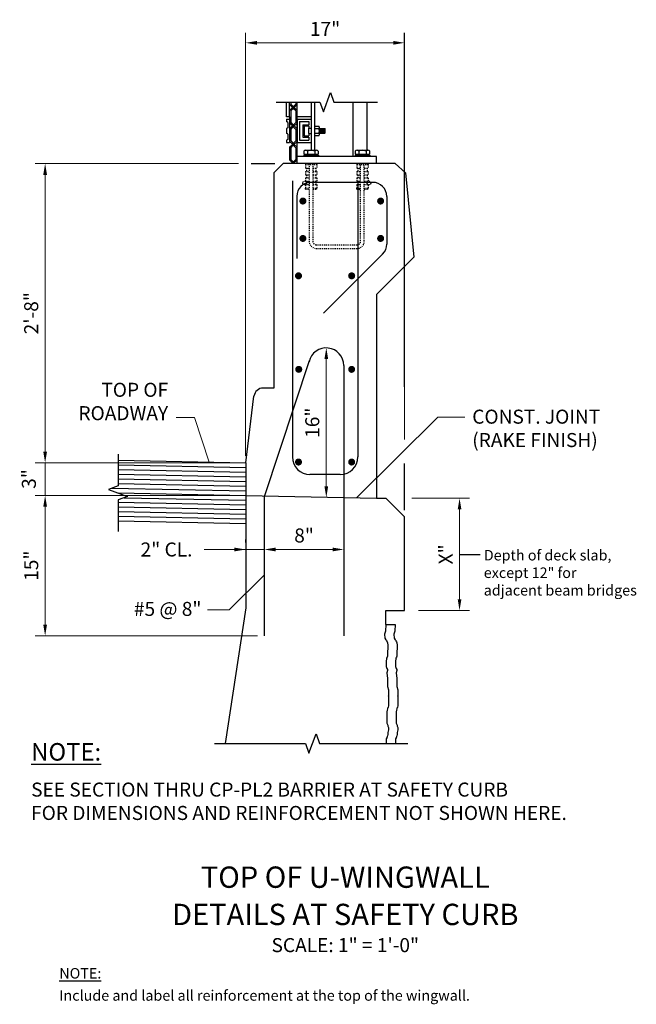
# Model space of a CAD drawing. Extents: x -13 to 53, y -71 to 34.
import ezdxf
from ezdxf.enums import TextEntityAlignment as Align

# ---------------------------------------------------------------- set-up
doc = ezdxf.new("R2010")
doc.units = 0
doc.header["$LTSCALE"] = 0.5
doc.header["$MEASUREMENT"] = 0
doc.linetypes.add('HIDDEN', pattern=[0.375, 0.25, -0.125])
for name, color, linetype in [('PR-BR-COMP', 1, 'Continuous'), ('PR-BR-CONSTJT', 7, 'ZIGZAG'), ('PR-BR-DIMS', 4, 'Continuous'), ('PR-BR-DIMS-EXT', 4, 'Continuous'), ('PR-BR-REBAR', 6, 'Continuous'), ('PR-BR-TEXT', 2, 'Continuous'), ('PR-BR-TEXT-D', 2, 'Continuous'), ('PR-BR-TEXT-S', 2, 'Continuous')]:
    doc.layers.add(name, color=color, linetype=linetype)
doc.styles.add('DOT-BR-DES', font='romans.shx', dxfattribs={"oblique": 15, "height": 0.0938})
doc.styles.add('DOT-BR4', font='romans.shx', dxfattribs={"height": 0.125})
doc.styles.add('DOT-BR5', font='romans.shx', dxfattribs={"height": 0.15625})
doc.styles.add('DOT-BR6', font='romans.shx', dxfattribs={"height": 0.1875})
doc.linetypes.add('ZIGZAG', pattern='A,0.0001,-0.2,[131,ltypeshp.shx,S=0.2,R=0,X=-0.2,Y=0],-0.4,[131,ltypeshp.shx,S=0.2,R=180,X=0.2,Y=0],-0.2', length=0.8001)
doc.dimstyles.new('DOT-BR-FT$0', dxfattribs={"dimtxt": 0.125, "dimasz": 0.1, "dimexe": 0.09, "dimexo": 0.0625, "dimgap": 0.05, "dimtad": 1, "dimtoh": 1, "dimdec": 3, "dimzin": 3, "dimdsep": 46, "dimlunit": 4, "dimtxsty": 'DOT-BR4', "dimcen": 0.09, "dimclrd": 256, "dimclre": 256, "dimclrt": 2, "dimaunit": 1, "dimadec": 4, "dimazin": 0, "dimtfac": 0.7, "dimtdec": 3, "dimtmove": 2, "dimatfit": 3, "dimfxl": 1, "dimtolj": 1, "dimtzin": 0, "dimlwd": 15, "dimlwe": 15, "dimarcsym": 0})
doc.dimstyles.new('DOT-BR-IN', dxfattribs={"dimtxt": 0.125, "dimasz": 0.1, "dimexe": 0.09, "dimexo": 0.0625, "dimgap": 0.05, "dimtad": 1, "dimtoh": 1, "dimdec": 3, "dimzin": 3, "dimdsep": 46, "dimlunit": 5, "dimtxsty": 'DOT-BR4', "dimcen": 0.09, "dimclrd": 256, "dimclre": 256, "dimclrt": 2, "dimaunit": 1, "dimadec": 4, "dimazin": 0, "dimtfac": 0.7, "dimtdec": 3, "dimtmove": 2, "dimatfit": 3, "dimfxl": 1, "dimtolj": 1, "dimtzin": 0, "dimlwd": 15, "dimlwe": 15, "dimarcsym": 0})
doc.dimstyles.new('DOT-BR-IN$0', dxfattribs={"dimtxt": 0.125, "dimasz": 0.1, "dimexe": 0.09, "dimexo": 0.0625, "dimgap": 0.05, "dimtad": 1, "dimtoh": 1, "dimdec": 3, "dimzin": 3, "dimdsep": 46, "dimlunit": 5, "dimtxsty": 'DOT-BR4', "dimcen": 0.09, "dimclrd": 256, "dimclre": 256, "dimclrt": 2, "dimaunit": 1, "dimadec": 4, "dimazin": 0, "dimtfac": 0.7, "dimtdec": 3, "dimtmove": 2, "dimatfit": 3, "dimfxl": 1, "dimtolj": 1, "dimtzin": 0, "dimlwd": 15, "dimlwe": 15, "dimarcsym": 0})

# ---------------------------------------------------------------- blocks, each defined once
blk = doc.blocks.new('*D112')
at = {"layer": 'Defpoints', "color": 0, "transparency": 16777216}
for p in [(10.74, 18.52), (-10.72, -13.48), (10.74, -13.48)]:
    blk.add_point(p, dxfattribs=at)
at = {"layer": 'PR-BR-DIMS', "lineweight": 15, "transparency": 16777216}
for p, q in [((9.99, 18.52), (-11.8, 18.52)), ((-10.72, 17.32), (-10.72, -12.28)), ((9.99, -13.48), (-11.8, -13.48))]:
    blk.add_line(p, q, dxfattribs=at)
at = {"layer": 'PR-BR-DIMS', "transparency": 16777216}
for points in [[(-10.92, 17.32), (-10.52, 17.32), (-10.72, 18.52)], [(-10.92, -12.28), (-10.52, -12.28), (-10.72, -13.48)]]:
    blk.add_solid(points, dxfattribs=at)
at = {"layer": 'PR-BR-DIMS', "color": 2, "transparency": 16777216, "insert": (-12.21, 2.52), "char_height": 1.5, "attachment_point": 5, "rotation": 90, "style": 'DOT-BR4'}
blk.add_mtext('\\A1;2\'-8"', dxfattribs=at)
blk = doc.blocks.new('*D105')
at = {"layer": 'Defpoints', "color": 0, "transparency": 16777216}
for p in [(-10.72, -13.48), (-10.72, -13.48), (10.74, -16.98)]:
    blk.add_point(p, dxfattribs=at)
at = {"layer": 'PR-BR-DIMS', "lineweight": 15, "transparency": 16777216}
for p, q in [((-10.72, -12.28), (-10.72, -11.08)), ((-11.47, -13.48), (-11.8, -13.48)), ((-10.72, -16.98), (-10.72, -13.48)), ((9.99, -16.98), (-11.8, -16.98)), ((-10.72, -18.18), (-10.72, -19.38))]:
    blk.add_line(p, q, dxfattribs=at)
at = {"layer": 'PR-BR-DIMS', "transparency": 16777216}
for points in [[(-10.92, -12.28), (-10.52, -12.28), (-10.72, -13.48)], [(-10.92, -18.18), (-10.52, -18.18), (-10.72, -16.98)]]:
    blk.add_solid(points, dxfattribs=at)
at = {"layer": 'PR-BR-DIMS', "color": 2, "transparency": 16777216, "insert": (-12.46, -15.21), "char_height": 1.5, "attachment_point": 5, "rotation": 90, "style": 'DOT-BR4'}
blk.add_mtext('\\A1;3"', dxfattribs=at)
blk = doc.blocks.new('*D107')
at = {"layer": 'Defpoints', "color": 0, "transparency": 16777216}
for p in [(-10.72, -16.98), (-10.72, -16.98), (12.74, -31.98)]:
    blk.add_point(p, dxfattribs=at)
at = {"layer": 'PR-BR-DIMS', "lineweight": 15, "transparency": 16777216}
for p, q in [((-11.47, -16.98), (-11.8, -16.98)), ((-10.72, -30.78), (-10.72, -18.18)), ((11.99, -31.98), (-11.8, -31.98))]:
    blk.add_line(p, q, dxfattribs=at)
at = {"layer": 'PR-BR-DIMS', "transparency": 16777216}
for points in [[(-10.92, -18.18), (-10.52, -18.18), (-10.72, -16.98)], [(-10.92, -30.78), (-10.52, -30.78), (-10.72, -31.98)]]:
    blk.add_solid(points, dxfattribs=at)
at = {"layer": 'PR-BR-DIMS', "color": 2, "transparency": 16777216, "insert": (-12.21, -24.48), "char_height": 1.5, "attachment_point": 5, "rotation": 90, "style": 'DOT-BR4'}
blk.add_mtext('\\A1;15"', dxfattribs=at)
blk = doc.blocks.new('*D106')
at = {"layer": 'Defpoints', "color": 0, "transparency": 16777216}
for p in [(10.74, -22.75), (10.74, -22.75), (12.74, -22.75)]:
    blk.add_point(p, dxfattribs=at)
at = {"layer": 'PR-BR-DIMS', "lineweight": 15, "transparency": 16777216}
for p, q in [((10.74, -22), (10.74, -21.67)), ((12.74, -22), (12.74, -21.67)), ((6.3, -22.75), (10.74, -22.75)), ((9.54, -22.75), (8.34, -22.75)), ((12.74, -22.75), (10.74, -22.75)), ((12.74, -22.75), (10.74, -22.75)), ((13.94, -22.75), (15.14, -22.75))]:
    blk.add_line(p, q, dxfattribs=at)
at = {"layer": 'PR-BR-DIMS', "transparency": 16777216}
for points in [[(9.54, -22.55), (9.54, -22.95), (10.74, -22.75)], [(13.94, -22.55), (13.94, -22.95), (12.74, -22.75)]]:
    blk.add_solid(points, dxfattribs=at)
at = {"layer": 'PR-BR-DIMS', "color": 2, "transparency": 16777216, "insert": (2.27, -22.75), "char_height": 1.5, "attachment_point": 5, "style": 'DOT-BR4'}
blk.add_mtext('\\A1;2" CL.', dxfattribs=at)
blk = doc.blocks.new('*D108')
at = {"layer": 'Defpoints', "color": 0, "transparency": 16777216}
for p in [(12.74, -22.75), (21.24, -22.75), (21.24, -22.91)]:
    blk.add_point(p, dxfattribs=at)
at = {"layer": 'PR-BR-DIMS', "lineweight": 15, "transparency": 16777216}
for p, q in [((12.74, -22), (12.74, -21.67)), ((21.24, -22.16), (21.24, -21.67)), ((13.94, -22.75), (20.04, -22.75))]:
    blk.add_line(p, q, dxfattribs=at)
at = {"layer": 'PR-BR-DIMS', "transparency": 16777216}
for points in [[(13.94, -22.55), (13.94, -22.95), (12.74, -22.75)], [(20.04, -22.55), (20.04, -22.95), (21.24, -22.75)]]:
    blk.add_solid(points, dxfattribs=at)
at = {"layer": 'PR-BR-DIMS', "color": 2, "transparency": 16777216, "insert": (16.99, -21.25), "char_height": 1.5, "attachment_point": 5, "style": 'DOT-BR4'}
blk.add_mtext('\\A1;8"', dxfattribs=at)
blk = doc.blocks.new('*D109')
at = {"layer": 'Defpoints', "color": 0, "transparency": 16777216}
for p in [(27.76, -17.27), (28.49, -29.27), (33.63, -29.27)]:
    blk.add_point(p, dxfattribs=at)
at = {"layer": 'PR-BR-DIMS', "lineweight": 15, "transparency": 16777216}
for p, q in [((28.51, -17.27), (34.71, -17.27)), ((33.63, -18.47), (33.63, -28.07)), ((29.24, -29.27), (34.71, -29.27))]:
    blk.add_line(p, q, dxfattribs=at)
at = {"layer": 'PR-BR-DIMS', "transparency": 16777216}
for points in [[(33.43, -18.47), (33.83, -18.47), (33.63, -17.27)], [(33.43, -28.07), (33.83, -28.07), (33.63, -29.27)]]:
    blk.add_solid(points, dxfattribs=at)
at = {"layer": 'PR-BR-DIMS', "color": 2, "transparency": 16777216, "insert": (32.14, -23.27), "char_height": 1.5, "attachment_point": 5, "rotation": 90, "style": 'DOT-BR4'}
blk.add_mtext('\\A1;X"', dxfattribs=at)
blk = doc.blocks.new('*D110')
at = {"layer": 'Defpoints', "color": 0, "transparency": 16777216}
for p in [(10.74, 31.44), (27.74, -11.72), (10.74, -13.48)]:
    blk.add_point(p, dxfattribs=at)
at = {"layer": 'PR-BR-DIMS', "lineweight": 15, "transparency": 16777216}
for p, q in [((10.74, -12.73), (10.74, 32.52)), ((27.74, -10.97), (27.74, 32.52)), ((26.54, 31.44), (11.94, 31.44))]:
    blk.add_line(p, q, dxfattribs=at)
at = {"layer": 'PR-BR-DIMS', "transparency": 16777216}
for points in [[(11.94, 31.64), (11.94, 31.24), (10.74, 31.44)], [(26.54, 31.64), (26.54, 31.24), (27.74, 31.44)]]:
    blk.add_solid(points, dxfattribs=at)
at = {"layer": 'PR-BR-DIMS', "color": 2, "transparency": 16777216, "insert": (19.24, 32.93), "char_height": 1.5, "attachment_point": 5, "style": 'DOT-BR4'}
blk.add_mtext('\\A1;17"', dxfattribs=at)
blk = doc.blocks.new('*D111')
at = {"layer": 'Defpoints', "color": 0, "transparency": 16777216}
for p in [(19.37, -1.19), (19.37, -17.19), (19.37, -17.19)]:
    blk.add_point(p, dxfattribs=at)
at = {"layer": 'PR-BR-DIMS', "lineweight": 15, "transparency": 16777216}
blk.add_line((19.37, -2.39), (19.37, -15.99), dxfattribs=at)
at = {"layer": 'PR-BR-DIMS', "transparency": 16777216}
for points in [[(19.17, -2.39), (19.57, -2.39), (19.37, -1.19)], [(19.17, -15.99), (19.57, -15.99), (19.37, -17.19)]]:
    blk.add_solid(points, dxfattribs=at)
at = {"layer": 'PR-BR-DIMS', "color": 2, "transparency": 16777216, "insert": (17.87, -9.19), "char_height": 1.5, "attachment_point": 5, "rotation": 90, "style": 'DOT-BR4'}
blk.add_mtext('\\A1;16"', dxfattribs=at)
blk = doc.blocks.new('A$C07826913')
at = {"layer": 'PR-BR-COMP'}
for p, q in [((0, 2.5), (0, 0)), ((0, 2.5), (1.5, 2.5)), ((0.25, 2.25), (0.25, 0.25)), ((0.25, 2.25), (1.25, 2.25)), ((1.25, 2.25), (1.25, 1.90625)), ((1.5, 2.5), (1.5, 1.53125)), ((0.625, 1.90625), (0.625, 0.59375)), ((0.625, 1.90625), (1.25, 1.90625)), ((0.75, 1.78125), (0.75, 0.71875)), ((0.75, 1.78125), (1.25, 1.78125)), ((1.25, 1.78125), (1.25, 1.53125)), ((1.25, 1.53125), (1.5, 1.53125)), ((0, 0), (1.5, 0)), ((0.25, 0.25), (1.25, 0.25)), ((0.625, 0.59375), (1.25, 0.59375)), ((0.75, 0.71875), (1.25, 0.71875)), ((1.25, 0.96875), (1.5, 0.96875)), ((1.25, 0.96875), (1.25, 0.71875)), ((1.25, 0.59375), (1.25, 0.25)), ((1.5, 0.96875), (1.5, 0))]:
    blk.add_line(p, q, dxfattribs=at)
blk = doc.blocks.new('A$C0D5702F1')
at = {"layer": 'PR-BR-COMP'}
for p, q in [((-0.31, 2.5), (-0.31, 2.25)), ((-0.31, 2.5), (0, 2.5)), ((-0.16, 2.16), (-0.31, 2.25)), ((-0.16, 2.16), (-0.16, 1.59)), ((0, 2.5), (0, 0)), ((-0.16, 1.59), (-0.31, 1.5)), ((-0.31, 1.5), (-0.31, 1)), ((-0.16, 0.91), (-0.31, 1)), ((-0.16, 0.34), (-0.31, 0.25)), ((-0.31, 0.25), (-0.31, 0)), ((-0.31, 0), (0, 0)), ((-0.16, 0.91), (-0.16, 0.34))]:
    blk.add_line(p, q, dxfattribs=at)
blk = doc.blocks.new('A$C2CDE0421')
at = {"layer": 'PR-BR-DIMS-EXT'}
for p, q in [((-0.79, 0.16), (0.79, 0.16)), ((-0.79, 0.16), (-0.79, 0)), ((-0.77, 0.6), (-0.77, 0.26)), ((-0.77, 0.26), (0.77, 0.26)), ((-0.67, 0.26), (-0.67, 0.16)), ((-0.58, 0.69), (-0.39, 0.69)), ((-0.39, 0.69), (0.39, 0.69)), ((-0.39, 0.6), (-0.39, 0.26)), ((0.39, 0.69), (0.58, 0.69)), ((0.39, 0.6), (0.39, 0.26)), ((0.67, 0.26), (0.67, 0.16)), ((0.77, 0.6), (0.77, 0.26)), ((0.79, 0.16), (0.79, 0))]:
    blk.add_line(p, q, dxfattribs=at)
for centre, radius, start, end in [((-0.58, 0.42), 0.263, 42.7594, 137.2406), ((0, -0.24), 0.926, 65.3301, 114.6699), ((0.58, 0.42), 0.263, 42.7594, 137.2406)]:
    blk.add_arc(centre, radius, start, end, dxfattribs=at)
blk = doc.blocks.new('A$C5E25488C')
at = {"layer": 'PR-BR-DIMS-EXT'}
for p, q in [((-0.68, -0.68), (-0.37, -0.37)), ((-0.54, -0.73), (-0.27, -0.46)), ((-0.54, -0.73), (-0.54, -1.97)), ((0.13, -0.06), (-0.27, -0.46)), ((0, -0.73), (-0.27, -0.46)), ((0.13, -0.68), (-0.17, -0.37)), ((0, -0.73), (0, -1.97)), ((-0.68, -2.02), (-0.37, -2.33)), ((-0.54, -1.97), (-0.27, -2.24)), ((0, -1.97), (-0.37, -2.33))]:
    blk.add_line(p, q, dxfattribs=at)
blk = doc.blocks.new('A$C71FC0FB1')
at = {"layer": 'PR-BR-DIMS-EXT'}
for p in [(0, 0), (0, -1.97), (0, -3.94)]:
    blk.add_blockref('A$C5E25488C', p, dxfattribs=at)

msp = doc.modelspace()

# ---------------------------------------------------------------- hatches: boundary and pattern name
at = {"layer": 'PR-BR-DIMS-EXT'}
h = msp.add_hatch(dxfattribs=at)
h.set_pattern_fill('ANSI38', color=256, scale=3, style=0)
h.set_pattern_definition([(45, (16.34393, 14.43486), (-0.265165, 0.265165), []), (135, (16.34393, 14.43486), (-0.795495, 0.265165), [0.9375, -0.5625])])
edge = h.paths.add_edge_path()
edge.add_line((15.1181, 20.7681), (15.4306, 20.7681))
edge = h.paths.add_edge_path()
edge.add_line((15.1181, 22.2716), (15.1181, 21.7646))
edge = h.paths.add_edge_path()
edge.add_line((15.4306, 23.2681), (15.4306, 20.7681))
edge = h.paths.add_edge_path()
edge.add_line((15.2744, 21.6744), (15.2744, 21.1119))
edge = h.paths.add_edge_path()
edge.add_line((15.2744, 21.1119), (15.1181, 21.0216))
edge = h.paths.add_edge_path()
edge.add_line((15.1181, 21.0216), (15.1181, 20.7681))
edge = h.paths.add_edge_path()
edge.add_line((15.2744, 21.6744), (15.1181, 21.7646))
edge = h.paths.add_edge_path()
edge.add_line((15.1181, 23.2681), (15.1181, 23.0146))
edge = h.paths.add_edge_path()
edge.add_line((15.2744, 22.9244), (15.2744, 22.3619))
edge = h.paths.add_edge_path()
edge.add_line((15.2744, 22.3619), (15.1181, 22.2716))
edge = h.paths.add_edge_path()
edge.add_line((15.2744, 22.9244), (15.1181, 23.0146))
edge = h.paths.add_edge_path()
edge.add_line((15.1181, 23.2681), (15.4306, 23.2681))
h = msp.add_hatch(dxfattribs=at)
h.set_pattern_fill('ANSI38', color=256, scale=5, style=0)
h.set_pattern_definition([(45, (10.38847, -53.19395), (-0.4419417, 0.4419417), []), (135, (10.38847, -53.19395), (-1.325825, 0.4419417), [1.5625, -0.9375])])
edge = h.paths.add_edge_path()
edge.add_line((16.8656, 22.6744), (16.8656, 21.3619))
edge = h.paths.add_edge_path()
edge.add_line((16.9906, 22.5494), (16.9906, 21.4869))
edge = h.paths.add_edge_path()
edge.add_line((16.4906, 23.0181), (16.4906, 21.0181))
edge = h.paths.add_edge_path()
edge.add_line((16.2406, 23.2681), (16.2406, 20.7681))
edge = h.paths.add_edge_path()
edge.add_line((16.4906, 21.0181), (17.4906, 21.0181))
edge = h.paths.add_edge_path()
edge.add_line((16.2406, 20.7681), (17.7406, 20.7681))
edge = h.paths.add_edge_path()
edge.add_line((17.4906, 21.3619), (17.4906, 21.0181))
edge = h.paths.add_edge_path()
edge.add_line((17.7406, 21.7369), (17.7406, 20.7681))
edge = h.paths.add_edge_path()
edge.add_line((17.4906, 21.7369), (17.7406, 21.7369))
edge = h.paths.add_edge_path()
edge.add_line((16.8656, 21.3619), (17.4906, 21.3619))
edge = h.paths.add_edge_path()
edge.add_line((16.9906, 21.4869), (17.4906, 21.4869))
edge = h.paths.add_edge_path()
edge.add_line((17.4906, 21.7369), (17.4906, 21.4869))
edge = h.paths.add_edge_path()
edge.add_line((17.7406, 23.2681), (17.7406, 22.2994))
edge = h.paths.add_edge_path()
edge.add_line((16.4906, 23.0181), (17.4906, 23.0181))
edge = h.paths.add_edge_path()
edge.add_line((17.4906, 22.5494), (17.4906, 22.2994))
edge = h.paths.add_edge_path()
edge.add_line((17.4906, 22.2994), (17.7406, 22.2994))
edge = h.paths.add_edge_path()
edge.add_line((16.8656, 22.6744), (17.4906, 22.6744))
edge = h.paths.add_edge_path()
edge.add_line((16.9906, 22.5494), (17.4906, 22.5494))
edge = h.paths.add_edge_path()
edge.add_line((17.4906, 23.0181), (17.4906, 22.6744))
edge = h.paths.add_edge_path()
edge.add_line((16.2406, 23.2681), (17.7406, 23.2681))

# ---------------------------------------------------------------- linework, layer by layer
at = {"layer": 'PR-BR-COMP'}
for p, q in [((15.1181, 23.5181), (15.1181, 25.0808)), ((15.4306, 23.5181), (15.4306, 25.0808)), ((16.2406, 18.5181), (16.2406, 25.0808)), ((17.7406, 25.0808), (17.7406, 19.9531)), ((18.1156, 25.0808), (18.1156, 19.9531)), ((22.2406, 19.2681), (22.2406, 25.0808)), ((23.7406, 19.9531), (23.7406, 25.0808)), ((15.4306, 23.5181), (15.1181, 23.5181)), ((15.4306, 23.5181), (15.4306, 22.8613)), ((17.7406, 23.5181), (16.2406, 23.5181)), ((17.4906, 21.7369), (17.4906, 22.2994)), ((24.7406, 19.2681), (16.2406, 19.2681)), ((24.7406, 18.5181), (24.7406, 19.2681)), ((14.7406, 18.5181), (13.7406, 17.5181)), ((26.7406, 18.5181), (14.7406, 18.5181)), ((27.8401, 17.5231), (26.7406, 18.5181)), ((13.7406, 17.5181), (13.7406, -5.4819)), ((27.8401, 17.5231), (28.7406, 8.5181)), ((28.7406, 8.5181), (24.7406, 4.5181)), ((24.7406, 4.5181), (24.7406, -17.2735)), ((13.7406, -5.4819), (12.6234, -5.4819)), ((10.7406, -13.4819), (11.6311, -6.3579)), ((-2.9189, -13.1973), (10.7406, -13.4819)), ((10.7406, -13.4819), (10.7406, -28.9845)), ((24.7402, -17.2735), (25.7402, -17.2735)), ((27.7402, -19.2735), (25.7402, -17.2735)), ((-2.9189, -19.698), (10.7406, -19.9825)), ((27.7402, -29.2735), (27.7402, -19.2735)), ((10.7406, -28.9845), (8.5456, -43.5017)), ((25.7402, -29.2735), (27.7402, -29.2735)), ((25.7402, -30.7735), (25.7402, -29.2735)), ((25.7402, -30.7735), (26.7402, -30.7735))]:
    msp.add_line(p, q, dxfattribs=at)
for points in [[(25.7402, -30.7735), (25.7066, -31.4856), (25.6058, -31.8145), (25.6394, -32.2174), (25.7402, -32.4189), (25.7736, -32.4551), (25.8261, -32.5196), (25.8827, -32.6204), (25.9109, -32.7211), (25.9474, -32.9897), (25.965, -33.3255), (25.9297, -33.6613), (25.9082, -33.7621), (25.9082, -33.8964), (25.9082, -34.0643), (25.9082, -34.165), (25.8746, -34.2777), (25.8074, -34.3665), (25.8074, -34.5679), (25.7738, -34.6351), (25.7738, -34.8702), (25.7738, -35.038), (25.7738, -35.1724), (25.7738, -35.2731), (25.841, -35.4746), (25.9082, -35.5753), (25.9082, -35.7096), (25.841, -35.9447), (25.9082, -36.5491), (25.9082, -36.717), (25.9082, -36.8513), (25.9082, -37.1535), (25.9082, -37.3214), (25.9082, -37.3886), (26.0427, -37.7579), (26.0427, -37.993), (26.0427, -38.1609), (26.0427, -38.4295), (26.0427, -38.3959), (26.0427, -38.5638), (26.0427, -38.9332), (26.0427, -39.0339), (26.0091, -39.4369), (25.9755, -39.6383), (25.9082, -39.7055), (25.8746, -40.0077), (25.841, -40.0749), (25.841, -40.3099), (25.841, -40.4442), (25.841, -40.545), (25.841, -40.8472), (25.841, -41.0486), (25.841, -41.2501), (25.841, -41.3173), (25.9082, -41.4852), (25.9418, -41.5367), (25.9683, -41.6531), (26.0091, -41.7874), (26.0091, -42.0224), (25.9594, -42.3246), (25.9436, -42.5261), (25.9092, -42.694), (25.8934, -42.7611), (25.8748, -42.8251), (25.8563, -42.8639), (25.8362, -42.8955), (25.7738, -42.9962), (25.7738, -43.2984), (25.7738, -43.4663), (25.7958, -43.5017)], [(26.7402, -30.7735), (26.7066, -31.4856), (26.6058, -31.8145), (26.6394, -32.2174), (26.7402, -32.4189), (26.7736, -32.4551), (26.8261, -32.5196), (26.8827, -32.6204), (26.9109, -32.7211), (26.9474, -32.9897), (26.965, -33.3255), (26.9297, -33.6613), (26.9082, -33.7621), (26.9082, -33.8964), (26.9082, -34.0643), (26.9082, -34.165), (26.8746, -34.2777), (26.8074, -34.3665), (26.8074, -34.5679), (26.7738, -34.6351), (26.7738, -34.8702), (26.7738, -35.038), (26.7738, -35.1724), (26.7738, -35.2731), (26.841, -35.4746), (26.9082, -35.5753), (26.9082, -35.7096), (26.841, -35.9447), (26.9082, -36.5491), (26.9082, -36.717), (26.9082, -36.8513), (26.9082, -37.1535), (26.9082, -37.3214), (26.9082, -37.3886), (27.0427, -37.7579), (27.0427, -37.993), (27.0427, -38.1609), (27.0427, -38.4295), (27.0427, -38.3959), (27.0427, -38.5638), (27.0427, -38.9332), (27.0427, -39.0339), (27.0091, -39.4369), (26.9755, -39.6383), (26.9082, -39.7055), (26.8746, -40.0077), (26.841, -40.0749), (26.841, -40.3099), (26.841, -40.4442), (26.841, -40.545), (26.841, -40.8472), (26.841, -41.0486), (26.841, -41.2501), (26.841, -41.3173), (26.9082, -41.4852), (26.9418, -41.5367), (26.9683, -41.6531), (27.0091, -41.7874), (27.0091, -42.0224), (26.9594, -42.3246), (26.9436, -42.5261), (26.9092, -42.694), (26.8934, -42.7611), (26.8748, -42.8251), (26.8563, -42.8639), (26.8362, -42.8955), (26.7738, -42.9962), (26.7738, -43.2984), (26.7738, -43.4663), (26.7958, -43.5017)]]:
    msp.add_lwpolyline(points, dxfattribs=at)
msp.add_arc((12.6234, -6.4819), 1, 90, 172.874984, dxfattribs=at)
at = {"layer": 'PR-BR-CONSTJT', "ltscale": 0.15}
msp.add_line((10.7406, -16.9819), (24.7402, -17.2735), dxfattribs=at)
at = {"layer": 'PR-BR-DIMS-EXT'}
for p, q in [((27.7402, -5.3689), (27.7402, 32.5164)), ((15.4306, 24.8303), (15.7402, 24.5208)), ((15.5656, 25.0808), (15.5656, 24.8863)), ((15.5656, 24.8863), (15.8356, 24.6163)), ((16.1056, 24.8863), (15.7402, 24.5208)), ((16.1056, 25.0808), (16.1056, 24.8863)), ((15.4306, 22.2422), (15.4306, 20.8922)), ((18.1156, 22.5217), (18.5663, 22.5217)), ((18.1156, 22.5217), (18.1156, 21.5145)), ((18.1156, 22.2699), (18.5663, 22.2699)), ((18.6268, 21.6404), (18.6268, 22.3958)), ((18.6268, 22.2681), (19.2094, 22.2681)), ((18.7185, 21.8179), (18.7185, 22.1929)), ((18.8123, 21.8179), (18.8123, 22.1929)), ((18.906, 21.8179), (18.906, 22.1929)), ((18.9998, 21.8179), (18.9998, 22.1929)), ((19.0935, 21.8179), (19.0935, 22.1929)), ((19.1873, 21.8179), (19.1873, 22.1929)), ((19.2094, 22.2681), (19.2406, 22.2369)), ((19.2406, 21.7994), (19.2406, 22.2369)), ((18.1156, 21.7663), (18.5663, 21.7663)), ((18.1156, 21.5145), (18.5663, 21.5145)), ((18.6268, 21.7681), (19.2094, 21.7681)), ((19.2406, 21.7994), (19.2094, 21.7681)), ((15.4306, 20.2731), (15.4306, 18.9231)), ((11.3351, 18.5181), (13.8792, 18.5181)), ((15.7402, 18.6136), (15.8356, 18.5181)), ((16.2406, 18.9231), (15.8356, 18.5181)), ((27.7402, -18.5508), (27.7402, -13.5421)), ((-2.9189, -13.6967), (10.7406, -13.9812)), ((-2.9189, -14.1968), (10.7406, -14.4813)), ((-2.9189, -14.6969), (10.7406, -14.9815)), ((-2.9189, -15.197), (10.7406, -15.4816)), ((-2.9189, -15.6971), (10.7406, -15.9817)), ((-3.5683, -16.1837), (10.7406, -16.4818)), ((-2.9189, -16.6973), (10.7406, -16.9819)), ((-2.9189, -17.6975), (10.7406, -17.9821)), ((-2.2695, -17.211), (10.7406, -17.482)), ((-2.9189, -18.1976), (10.7406, -18.4822)), ((-2.9189, -18.6977), (10.7406, -18.9823)), ((-2.9189, -19.1979), (10.7406, -19.4824)), ((33.6314, -23.2735), (35.8379, -23.2735))]:
    msp.add_line(p, q, dxfattribs=at)
at = {"layer": 'PR-BR-DIMS-EXT', "linetype": 'HIDDEN'}
for p, q in [((17.1304, 18.5181), (17.1304, 18.4394)), ((17.1304, 18.4394), (17.1304, 18.0457)), ((17.1304, 18.4394), (18.3509, 18.4394)), ((17.1304, 18.0457), (17.5438, 18.0457)), ((17.2485, 18.0457), (17.2485, 17.6913)), ((17.9375, 18.0457), (18.3509, 18.0457)), ((18.2328, 18.0457), (18.2328, 17.6913)), ((18.3509, 18.4394), (18.3509, 18.5181)), ((18.3509, 18.4394), (18.3509, 18.0457)), ((22.6304, 18.5181), (22.6304, 18.4394)), ((22.6304, 18.4394), (22.6304, 18.0457)), ((22.6304, 18.4394), (23.8509, 18.4394)), ((22.6304, 18.0457), (23.0438, 18.0457)), ((22.7485, 18.0457), (22.7485, 17.6913)), ((23.4375, 18.0457), (23.8509, 18.0457)), ((23.7328, 18.0457), (23.7328, 17.6913)), ((23.8509, 18.4394), (23.8509, 18.5181)), ((23.8509, 18.4394), (23.8509, 18.0457)), ((17.1304, 17.6913), (17.1304, 17.337)), ((17.1304, 17.6913), (17.5438, 17.6913)), ((17.1304, 17.337), (17.5438, 17.337)), ((17.1304, 16.9827), (17.1304, 16.6283)), ((17.1304, 16.9827), (17.5438, 16.9827)), ((17.2485, 17.337), (17.2485, 16.9827)), ((17.9375, 17.6913), (18.3509, 17.6913)), ((17.9375, 17.337), (18.3509, 17.337)), ((17.9375, 16.9827), (18.3509, 16.9827)), ((18.2328, 17.337), (18.2328, 16.9827)), ((18.3509, 17.6913), (18.3509, 17.337)), ((18.3509, 16.9827), (18.3509, 16.6283)), ((22.6304, 17.6913), (22.6304, 17.337)), ((22.6304, 17.6913), (23.0438, 17.6913)), ((22.6304, 17.337), (23.0438, 17.337)), ((22.6304, 16.9827), (22.6304, 16.6283)), ((22.6304, 16.9827), (23.0438, 16.9827)), ((22.7485, 17.337), (22.7485, 16.9827)), ((23.4375, 17.6913), (23.8509, 17.6913)), ((23.4375, 17.337), (23.8509, 17.337)), ((23.4375, 16.9827), (23.8509, 16.9827)), ((23.7328, 17.337), (23.7328, 16.9827)), ((23.8509, 17.6913), (23.8509, 17.337)), ((23.8509, 16.9827), (23.8509, 16.6283)), ((17.1304, 16.6283), (17.5438, 16.6283)), ((17.1304, 16.274), (17.1304, 15.8803)), ((17.1304, 16.274), (17.5438, 16.274)), ((17.1304, 15.8803), (17.5438, 15.8803)), ((17.1304, 15.8016), (17.1304, 15.8803)), ((17.1304, 15.8016), (17.5438, 15.8016)), ((17.2485, 16.6283), (17.2485, 16.274)), ((17.9375, 16.6283), (18.3509, 16.6283)), ((17.9375, 16.274), (18.3509, 16.274)), ((17.9375, 15.8803), (18.3509, 15.8803)), ((17.9375, 15.8016), (18.3509, 15.8016)), ((18.2328, 16.6283), (18.2328, 16.274)), ((18.3509, 16.274), (18.3509, 15.8803)), ((18.3509, 15.8016), (18.3509, 15.8803)), ((22.6304, 16.6283), (23.0438, 16.6283)), ((22.6304, 16.274), (22.6304, 15.8803)), ((22.6304, 16.274), (23.0438, 16.274)), ((22.6304, 15.8803), (23.0438, 15.8803)), ((22.6304, 15.8016), (22.6304, 15.8803)), ((22.6304, 15.8016), (23.0438, 15.8016)), ((22.7485, 16.6283), (22.7485, 16.274)), ((23.4375, 16.6283), (23.8509, 16.6283)), ((23.4375, 16.274), (23.8509, 16.274)), ((23.4375, 15.8803), (23.8509, 15.8803)), ((23.4375, 15.8016), (23.8509, 15.8016)), ((23.7328, 16.6283), (23.7328, 16.274)), ((23.8509, 16.274), (23.8509, 15.8803)), ((23.8509, 15.8016), (23.8509, 15.8803))]:
    msp.add_line(p, q, dxfattribs=at)
at = {"layer": 'PR-BR-DIMS-EXT', "linetype": 'HIDDEN', "ltscale": 0.75}
for p, q in [((17.5438, 18.4394), (17.5438, 10.2268)), ((17.9375, 18.4394), (17.9375, 10.2268)), ((23.0438, 10.2268), (23.0438, 18.4394)), ((23.4375, 10.2268), (23.4375, 18.4394)), ((18.3312, 9.8331), (22.6501, 9.8331)), ((18.3312, 9.4394), (22.6501, 9.4394))]:
    msp.add_line(p, q, dxfattribs=at)
at = {"layer": 'PR-BR-DIMS-EXT'}
for points in [[(13.9931, 25.0808), (18.6794, 25.0808), (19.0544, 24.0505), (19.8044, 26.1111), (20.1794, 25.0808), (24.8656, 25.0808)], [(-2.9189, -12.5717), (-2.9189, -15.9473), (-3.9492, -16.3223), (-1.8886, -17.0723), (-2.9189, -17.4473), (-2.9189, -20.823)], [(7.4206, -43.5017), (17.1429, -43.5017), (17.5179, -44.532), (18.2679, -42.4714), (18.6429, -43.5017), (28.0817, -43.5017)]]:
    msp.add_lwpolyline(points, dxfattribs=at)
at = {"layer": 'PR-BR-DIMS-EXT', "linetype": 'HIDDEN'}
for centre in [(17.0492, 16.4512), (23.9321, 16.4512)]:
    msp.add_circle(centre, 0.1949, dxfattribs=at)
at = {"layer": 'PR-BR-DIMS-EXT'}
msp.add_arc((18.0732, 22.0181), 0.5536, 332.947582, 27.052418, dxfattribs=at)
at = {"layer": 'PR-BR-DIMS-EXT', "linetype": 'HIDDEN', "ltscale": 0.75}
for centre, radius, start, end in [((18.3312, 10.2268), 0.7874, 180, 270), ((22.6501, 10.2268), 0.7874, 270, 360), ((22.6501, 10.2268), 0.3937, 270, 360)]:
    msp.add_arc(centre, radius, start, end, dxfattribs=at)
at = {"layer": 'PR-BR-DIMS-EXT', "linetype": 'HIDDEN'}
msp.add_arc((18.3312, 10.2268), 0.3937, 180, 270, dxfattribs=at)
at = {"layer": 'PR-BR-DIMS-EXT'}
for centre in [(18.5663, 22.3958), (18.5663, 21.6404)]:
    msp.add_ellipse(centre, major_axis=(0, 0.1259), ratio=0.48112522, start_param=3.14159265, end_param=6.28318531, dxfattribs=at)
at = {"layer": 'PR-BR-REBAR'}
for p, q in [((15.7406, 16.6678), (15.7406, -12.8571)), ((24.3401, 16.5181), (17.7094, 16.5181)), ((22.7406, 16.6678), (22.7406, -12.8571)), ((16.2094, 15.0181), (16.2094, 8.3868)), ((25.8401, 15.0181), (25.8401, 9.912)), ((25.4008, 8.8514), (19.0754, 2.526)), ((17.5526, -2.5872), (12.7406, -17.0236)), ((21.2406, -3.0652), (21.2406, -31.9819)), ((20.8656, -14.7321), (17.6156, -14.7321)), ((12.7406, -31.9819), (12.7406, -17.0236))]:
    msp.add_line(p, q, dxfattribs=at)
at = {"layer": 'PR-BR-REBAR', "const_width": 0.375}
for points in [[(17.0531, 14.5181, 1), (16.6781, 14.5181, 1)], [(25.3714, 14.5181, 1), (24.9964, 14.5181, 1)], [(17.0531, 10.5181, 1), (16.6781, 10.5181, 1)], [(25.3714, 10.5181, 1), (24.9964, 10.5181, 1)], [(16.5844, 6.5181, 1), (16.2094, 6.5181, 1)], [(22.2719, 6.5181, 1), (21.8969, 6.5181, 1)], [(16.6092, -3.4819, 1), (16.2342, -3.4819, 1)], [(22.2719, -3.4819, 1), (21.8969, -3.4819, 1)], [(16.2094, -13.3942, -1), (16.5844, -13.3942, -1)], [(22.2719, -13.3942, 1), (21.8969, -13.3942, 1)]]:
    msp.add_lwpolyline(points, format="xyb", close=True, dxfattribs=at)
at = {"layer": 'PR-BR-REBAR'}
for centre, radius, start, end in [((17.7094, 15.0181), 1.5, 90, 180), ((24.3401, 15.0181), 1.5, 0, 90), ((24.3401, 9.912), 1.5, 315, 0), ((19.3656, -3.0652), 1.875, 0, 167.691287), ((17.6156, -12.8571), 1.875, 180, 270), ((20.8656, -12.8571), 1.875, 270, 0)]:
    msp.add_arc(centre, radius, start, end, dxfattribs=at)

# ---------------------------------------------------------------- block references
at = {"layer": 'PR-BR-COMP'}
for name, p in [('A$C0D5702F1', (15.4306, 20.7681)), ('A$C07826913', (16.2406, 20.7681))]:
    msp.add_blockref(name, p, dxfattribs=at)
at = {"layer": 'PR-BR-DIMS-EXT'}
for name, p in [('A$C71FC0FB1', (16.1056, 24.8863)), ('A$C2CDE0421', (17.7406, 19.2681)), ('A$C2CDE0421', (23.2406, 19.2681))]:
    msp.add_blockref(name, p, dxfattribs=at)

# ---------------------------------------------------------------- texts
at = {"layer": 'PR-BR-TEXT'}
for s, insert, char_height, attachment_point, style in [('TOP OF\\PROADWAY', (2.4408, -9.3897), 1.5, 9, 'DOT-BR4'), ('CONST. JOINT\\P(RAKE FINISH)', (34.989, -7.7947), 1.5, 1, 'DOT-BR4'), ('Depth of deck slab, \\Pexcept 12" for \\Padjacent beam bridges', (36.2233, -22.7981), 1.1256, 1, 'DOT-BR-DES'), ('#5 @ 8"', (6.0094, -30.3219), 1.5, 9, 'DOT-BR4'), ('SEE SECTION THRU CP-PL2 BARRIER AT SAFETY CURB \\PFOR DIMENSIONS AND REINFORCEMENT NOT SHOWN HERE.', (-12.2185, -47.679), 1.5, 1, 'DOT-BR4'), ('{\\LNOTE:}', (-9.2051, -67.5166), 1.125, 1, 'DOT-BR-DES'), ('Include and label all reinforcement at the top of the wingwall.', (-9.2051, -69.8855), 1.125, 1, 'DOT-BR-DES')]:
    msp.add_mtext(s, dxfattribs=dict(at, insert=insert, char_height=char_height, attachment_point=attachment_point, style=style))
at = {"layer": 'PR-BR-TEXT', "insert": (21.4014, -64.3149), "char_height": 1.5, "width": 36.209863, "attachment_point": 2, "style": 'DOT-BR4'}
msp.add_mtext('\\A1;SCALE: {\\H1x;1}" = 1\'-0"', dxfattribs=at)
at = {"layer": 'PR-BR-TEXT-D', "style": 'DOT-BR6'}
for s, p in [('%%UTOP OF U-WINGWALL', (21.4014, -58.9363)), ('%%UDETAILS AT SAFETY CURB', (21.4014, -62.9213))]:
    msp.add_text(s, height=2.28, dxfattribs=at).set_placement(p, align=Align.CENTER)
at = {"layer": 'PR-BR-TEXT-S', "insert": (-12.2185, -43.4559), "char_height": 1.875, "attachment_point": 1, "style": 'DOT-BR5'}
msp.add_mtext('{\\LNOTE:}', dxfattribs=at)

# ---------------------------------------------------------------- dimensions: what is measured, and where the dimension line sits
at = {"layer": 'PR-BR-DIMS'}
dim = msp.add_linear_dim(base=(10.7406, 31.4364), p1=(27.7402, -11.7203), p2=(10.7406, -13.4819), dimstyle='DOT-BR-IN$0', override={"dimpost": '"'}, dxfattribs=at)
dim.commit()
dim.dimension.update_dxf_attribs({"geometry": '*D110', "text_midpoint": (19.2404, 32.9293)})
dim = msp.add_linear_dim(base=(-10.7208, -13.4819), p1=(10.7406, 18.5181), p2=(10.7406, -13.4819), angle=90, dimstyle='DOT-BR-FT$0', dxfattribs=at)
dim.commit()
dim.dimension.update_dxf_attribs({"geometry": '*D112', "text_midpoint": (-12.2136, 2.5181)})
for base, p1, p2, override, picture, middle in [((19.3656, -17.1902), (19.3656, -1.1902), (19.3656, -17.1902), {"dimpost": '"', "dimse1": 1, "dimse2": 1}, '*D111', (17.8728, -9.1902)), ((-10.7208, -16.9819), (12.7406, -31.9819), (-10.7208, -16.9819), {"dimpost": '"'}, '*D107', (-12.2136, -24.4819))]:
    dim = msp.add_linear_dim(base=base, p1=p1, p2=p2, angle=90, dimstyle='DOT-BR-IN$0', override=override, dxfattribs=at)
    dim.commit()
    dim.dimension.update_dxf_attribs({"geometry": picture, "text_midpoint": middle})
dim = msp.add_linear_dim(base=(-10.7208, -13.4819), p1=(10.7406, -16.9819), p2=(-10.7208, -13.4819), angle=90, text='3"', dimstyle='DOT-BR-IN$0', override={"dimpost": '"'}, dxfattribs=at)
dim.commit()
dim.dimension.update_dxf_attribs({"geometry": '*D105', "text_midpoint": (-12.4604, -15.2095), "dimtype": 160})
dim = msp.add_linear_dim(base=(33.6314, -29.2735), p1=(27.7562, -17.2735), p2=(28.4924, -29.2735), angle=90, text='X"', dimstyle='DOT-BR-IN$0', override={"dimpost": '"'}, dxfattribs=at)
dim.commit()
dim.dimension.update_dxf_attribs({"geometry": '*D109', "text_midpoint": (32.1385, -23.2735)})
dim = msp.add_linear_dim(base=(10.7406, -22.7476), p1=(12.7406, -22.7476), p2=(10.7406, -22.7476), text='<> CL.', dimstyle='DOT-BR-IN$0', override={"dimtad": 0, "dimpost": '"', "dimtmove": 1}, dxfattribs=at)
dim.commit()
dim.dimension.update_dxf_attribs({"geometry": '*D106', "text_midpoint": (2.2727, -22.8877), "dimtype": 160})
dim = msp.add_linear_dim(base=(21.2406, -22.7476), p1=(12.7406, -22.7476), p2=(21.2406, -22.909), text='8"', dimstyle='DOT-BR-IN$0', override={"dimpost": '"'}, dxfattribs=at)
dim.commit()
dim.dimension.update_dxf_attribs({"geometry": '*D108', "text_midpoint": (16.9906, -21.2547)})

# ---------------------------------------------------------------- leaders
for points in [[(6.842, -13.4007), (5.2519, -8.6397), (3.3106, -8.6397)], [(22.5936, -17.2288), (31.3079, -8.5833), (34.1965, -8.5833)], [(12.7406, -25.4523), (8.9707, -29.2168), (6.6616, -29.2168)]]:
    msp.add_leader(points, dimstyle='DOT-BR-IN', dxfattribs=at)

doc.saveas('drawing.dxf')
